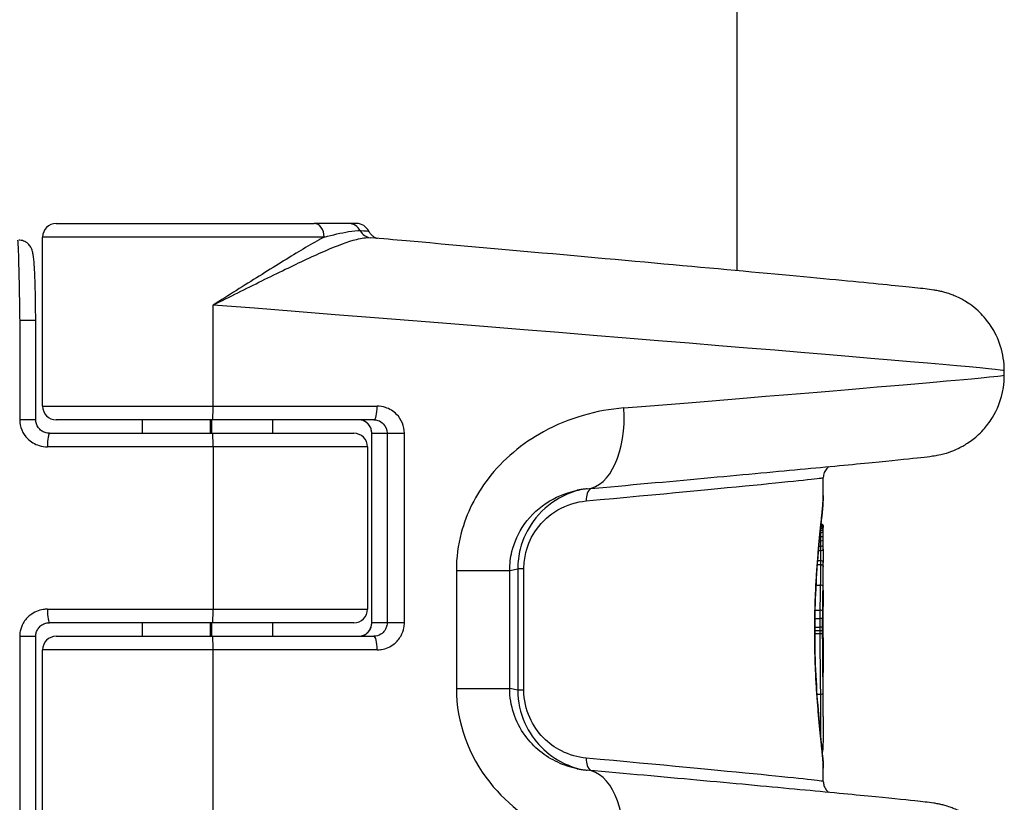
# Model space of a CAD drawing. Units: millimetres. Extents: x 1303 to 10298, y 6151 to 13415.
# Drawn here: x 4232 to 4268, y 9279 to 9308 of the extents above; entities that cross this region are included whole.
import ezdxf

# ---------------------------------------------------------------- set-up
doc = ezdxf.new("R2010")
doc.units = ezdxf.units.MM
doc.layers.add('SW_Toestellen', color=2, linetype='Continuous')

msp = doc.modelspace()

# ---------------------------------------------------------------- linework, layer by layer
at = {"layer": 'SW_Toestellen'}
for p, q in [((4258.343, 9672.169), (4258.343, 9298.683)), ((4233.199, 9300.426), (4242.732, 9300.426)), ((4244.013, 9300.426), (4242.732, 9300.426)), ((4244.298, 9300.426), (4244.013, 9300.426)), ((4243.098, 9299.926), (4232.699, 9299.926)), ((4232.699, 9293.676), (4232.699, 9299.926)), ((4238.999, 9293.676), (4238.999, 9297.415)), ((4231.85, 9296.853), (4232.441, 9296.853)), ((4231.85, 9296.853), (4231.85, 9293.176)), ((4232.441, 9293.176), (4232.441, 9296.853)), ((4268.231, 9294.822), (4268.231, 9294.988)), ((4232.699, 9293.676), (4238.999, 9293.676)), ((4238.999, 9293.676), (4245.06, 9293.676)), ((4232.441, 9293.176), (4231.85, 9293.176)), ((4238.974, 9293.176), (4233.199, 9293.176)), ((4236.389, 9292.676), (4236.389, 9293.176)), ((4238.903, 9292.676), (4238.903, 9293.176)), ((4238.944, 9292.676), (4238.944, 9293.176)), ((4244.936, 9293.176), (4238.974, 9293.176)), ((4241.199, 9292.676), (4241.199, 9293.176)), ((4232.951, 9292.676), (4238.974, 9292.676)), ((4238.974, 9292.676), (4244.199, 9292.676)), ((4244.859, 9292.676), (4244.859, 9292.676)), ((4244.859, 9285.676), (4244.859, 9292.676)), ((4244.859, 9292.676), (4245.425, 9292.676)), ((4244.859, 9285.676), (4244.859, 9292.676)), ((4245.425, 9292.676), (4246.064, 9292.676)), ((4245.425, 9292.676), (4245.425, 9285.676)), ((4246.064, 9285.676), (4246.064, 9292.676)), ((4238.999, 9292.176), (4232.877, 9292.176)), ((4244.699, 9292.176), (4238.999, 9292.176)), ((4238.999, 9292.176), (4238.999, 9286.176)), ((4244.699, 9292.176), (4244.699, 9286.176)), ((4261.543, 9290.372), (4261.543, 9291.04)), ((4261.424, 9289.016), (4261.443, 9289.016)), ((4261.432, 9289.086), (4261.443, 9289.086)), ((4261.438, 9289.155), (4261.443, 9289.155)), ((4261.394, 9288.703), (4261.443, 9288.703)), ((4261.409, 9288.857), (4261.443, 9288.857)), ((4261.361, 9288.341), (4261.442, 9288.341)), ((4261.376, 9288.506), (4261.443, 9288.506)), ((4261.331, 9287.974), (4261.443, 9287.974)), ((4247.984, 9287.611), (4247.984, 9283.241)), ((4247.984, 9287.611), (4249.956, 9287.611)), ((4249.956, 9287.611), (4250.252, 9287.672)), ((4249.956, 9283.241), (4249.956, 9287.611)), ((4250.48, 9287.672), (4250.252, 9287.672)), ((4250.252, 9287.672), (4250.252, 9283.181)), ((4250.48, 9283.181), (4250.48, 9287.672)), ((4261.319, 9287.823), (4261.443, 9287.823)), ((4261.543, 9286.879), (4261.543, 9287.751)), ((4261.271, 9287.066), (4261.432, 9287.066)), ((4232.877, 9286.176), (4238.999, 9286.176)), ((4238.999, 9286.176), (4244.699, 9286.176)), ((4261.235, 9286.14), (4261.417, 9286.14)), ((4261.543, 9285.12), (4261.543, 9286.279)), ((4261.229, 9285.831), (4261.414, 9285.831)), ((4238.974, 9285.676), (4232.951, 9285.676)), ((4236.389, 9285.176), (4236.389, 9285.676)), ((4238.903, 9285.176), (4238.903, 9285.676)), ((4238.944, 9285.176), (4238.944, 9285.676)), ((4244.199, 9285.676), (4238.974, 9285.676)), ((4241.199, 9285.176), (4241.199, 9285.676)), ((4244.859, 9285.676), (4244.859, 9285.676)), ((4245.425, 9285.676), (4244.859, 9285.676)), ((4246.064, 9285.676), (4245.425, 9285.676)), ((4261.225, 9285.395), (4261.413, 9285.395)), ((4261.226, 9285.518), (4261.413, 9285.518)), ((4231.85, 9285.176), (4232.441, 9285.176)), ((4231.85, 9285.176), (4231.85, 9278.176)), ((4232.441, 9278.176), (4232.441, 9285.176)), ((4233.199, 9285.176), (4238.974, 9285.176)), ((4238.974, 9285.176), (4244.936, 9285.176)), ((4261.225, 9285.337), (4261.224, 9285.337)), ((4261.225, 9285.273), (4261.414, 9285.273)), ((4238.999, 9284.676), (4232.699, 9284.676)), ((4232.699, 9278.676), (4232.699, 9284.676)), ((4245.06, 9284.676), (4238.999, 9284.676)), ((4238.999, 9278.676), (4238.999, 9284.676)), ((4261.543, 9282.21), (4261.543, 9283.834)), ((4247.984, 9283.241), (4249.956, 9283.241)), ((4250.252, 9283.181), (4249.956, 9283.241)), ((4250.48, 9283.181), (4250.252, 9283.181)), ((4261.306, 9283.031), (4261.436, 9283.031)), ((4261.543, 9279.812), (4261.543, 9280.303))]:
    msp.add_line(p, q, dxfattribs=at)
for centre, start, end in [((4233.199, 9299.926), 90, 180), ((4244.298, 9299.926), 25.722, 90), ((4233.199, 9293.676), 180, 270), ((4244.199, 9292.176), 0, 90), ((4244.199, 9286.176), 270, 0), ((4233.199, 9284.676), 90, 180)]:
    msp.add_arc(centre, 0.5, start, end, dxfattribs=at)
for centre, major_axis, ratio, start_param, end_param in [((4242.732, 9299.926), (0, 0.5), 0.733177, 4.712389, 6.283185), ((4244.013, 9299.926), (0, 0.5), 0.951991, 5.205605, 6.283185), ((4244.852, 9300.4), (-0.05, -0.498), 0.946035, 5.300377, 6.282393), ((4237.464, 9297.415), (30.766, -2.426), 0.003913, 0.000309, 1.521214), ((4237.464, 9292.396), (30.766, 2.426), 0.003913, 5.286245, 6.282877), ((4238.974, 9293.676), (0, -0.5), 0.04987, 0, 1.570796), ((4244.936, 9293.676), (0, -0.5), 0.246874, 0, 1.570796), ((4252.545, 9293.612), (0.27, -2.988), 0.541582, 0, 1.521983), ((4232.951, 9292.176), (0, 0.5), 0.149114, 0, 1.570796), ((4238.974, 9292.176), (0, 0.5), 0.04987, 4.712389, 6.283185), ((4237.343, 9288.882), (24.2, 2.158), 0.004418, 5.403844, 6.282791), ((4253.101, 9290.176), (-0.045, 0.498), 0.636402, 0.33871, 1.512952), ((4261.443, 9289.125), (0.1, 0.0001), 0.303076, 0, 1.572204), ((4261.443, 9289.077), (0.1, 0), 0.093807, 0, 1.573056), ((4261.443, 9289.02), (0.1, 0), 0.041894, 4.710032, 6.283185), ((4261.443, 9289.162), (0.1, 0.0002), 0.526787, 0, 1.553546), ((4261.443, 9289.19), (0.1, 0.0004), 0.746023, 0, 1.499908), ((4261.442, 9289.226), (0.1, 0.0028), 0.972236, 0, 1.411915), ((4261.542, 9289.094), (0, -0.13), 0.005162, 2.123484, 2.405701), ((4261.542, 9289.075), (0, -0.166), 0.003632, 1.878191, 2.1237), ((4261.542, 9289.056), (0, -0.229), 0.002357, 1.664672, 1.878289), ((4261.542, 9289.038), (0, -0.419), 0.001802, 1.528908, 1.664698), ((4261.541, 9289.047), (0, -0.639), 0.002826, 1.310445, 1.528887), ((4261.443, 9288.882), (0.1, -0.0001), 0.257587, 4.711262, 6.283185), ((4261.443, 9288.738), (0.1, -0.0002), 0.353646, 4.713657, 6.283185), ((4261.499, 9289.499), (0.012, -2.153), 0.019494, 1.11452, 1.209528), ((4261.529, 9289.271), (0.003, -1.508), 0.00934, 1.209626, 1.310374), ((4261.441, 9288.393), (0.1, -0.0007), 0.52342, 4.722934, 6.283185), ((4261.442, 9288.551), (0.1, -0.0004), 0.441054, 4.717909, 6.283185), ((4261.489, 9289.397), (0.018, -1.922), 0.026327, 1.020843, 1.114459), ((4261.442, 9287.895), (0.1, 0.001), 0.791763, 0, 1.559619), ((4223.168, 9287.815), (38.375, -0.103), 0.613454, 0.001645, 0.007826), ((4261.434, 9287.013), (0.1, -0.0017), 0.5297, 0.031411, 1.605192), ((4261.544, 9286.573), (0, 0.422), 0.004291, 1.377312, 1.904201), ((4232.951, 9286.176), (0, -0.5), 0.149114, 4.712389, 6.283185), ((4238.974, 9286.176), (0, -0.5), 0.04987, 0, 1.570796), ((4261.422, 9286.117), (0.1, -0.001), 0.227803, 0.043235, 1.617965), ((4261.543, 9286.591), (-0.001, 0.476), 0.000427, 1.904093, 2.050616), ((4261.419, 9285.818), (0.1, -0.0006), 0.130968, 0.044751, 1.619626), ((4261.418, 9285.516), (0.1, -0.0001), 0.023883, 0.045355, 1.620298), ((4261.418, 9285.396), (0.1, 0.0001), 0.011673, 4.662865, 6.23781), ((4238.974, 9284.676), (0, 0.5), 0.04987, 4.712389, 6.283185), ((4244.936, 9284.676), (0, 0.5), 0.246874, 4.712389, 6.283185), ((4261.549, 9284.728), (0, 0.712), 0.01169, 1.629173, 1.856966), ((4261.546, 9284.739), (-0.001, 0.751), 0.006706, 1.85693, 2.062883), ((4261.438, 9283.074), (0.1, 0.001), 0.43243, 4.686735, 6.260904), ((4261.429, 9281.166), (0.1, -0.0031), 0.676358, 5.268814, 6.283185), ((4261.424, 9281.037), (0.0998, -0.006), 0.835143, 5.534602, 6.283185), ((4253.101, 9280.676), (-0.045, -0.498), 0.636402, 4.770233, 5.944475), ((4237.343, 9281.97), (24.2, -2.158), 0.004418, 0.000394, 0.879341), ((4261.416, 9280.962), (0.0983, -0.0184), 0.96901, 5.888357, 6.283185), ((4261.413, 9280.95), (0.0904, -0.0428), 0.993287, 6.226509, 6.283185), ((4252.545, 9277.241), (0.27, 2.988), 0.541582, 4.761202, 6.283185)]:
    msp.add_ellipse(centre, major_axis=major_axis, ratio=ratio, start_param=start_param, end_param=end_param, dxfattribs=at)
for points, knots in [([(4243.098, 9299.926), (4243.037, 9299.893), (4242.974, 9299.858), (4242.483, 9299.583), (4242.011, 9299.297), (4240.983, 9298.662), (4240.428, 9298.313), (4239.574, 9297.776), (4239.286, 9297.595), (4238.999, 9297.415)], [-0.5591114, -0.5591114, -0.5591114, -0.5591114, -0.5281997, -0.5281997, -0.3226417, -0.3226417, -0.1066358, -0.1066358, 0.0014733, 0.0014733, 0.0014733, 0.0014733]), ([(4238.999, 9297.415), (4239.303, 9297.566), (4239.608, 9297.718), (4240.513, 9298.168), (4241.102, 9298.461), (4242.2, 9298.993), (4242.707, 9299.232), (4243.596, 9299.614), (4243.978, 9299.76), (4244.493, 9299.891), (4244.664, 9299.914), (4244.802, 9299.902)], [-0.0014733, -0.0014733, -0.0014733, -0.0014733, 0.1066358, 0.1066358, 0.3226417, 0.3226417, 0.5281997, 0.5281997, 0.7174842, 0.7174842, 0.8338969, 0.8338969, 0.8338969, 0.8338969]), ([(4243.098, 9299.926), (4243.422, 9300.009), (4243.735, 9300.081), (4244.171, 9300.154), (4244.322, 9300.169), (4244.433, 9300.163)], [-0.2321672, -0.2321672, -0.2321672, -0.2321672, -0.092324, -0.092324, 0, 0, 0, 0]), ([(4244.433, 9300.163), (4244.638, 9300.152), (4244.746, 9300.145), (4244.749, 9300.143), (4244.749, 9300.143), (4244.749, 9300.143)], [-0.4902859, -0.4902859, -0.4902859, -0.4902859, -0.3079952, -0.3079952, -0.3060118, -0.3060118, -0.3060118, -0.3060118]), ([(4244.749, 9300.143), (4244.772, 9300.095), (4244.798, 9300.06), (4244.855, 9299.994), (4244.883, 9299.972), (4244.942, 9299.929), (4244.966, 9299.918), (4245.006, 9299.899), (4245.02, 9299.893), (4245.044, 9299.885), (4245.052, 9299.882), (4245.062, 9299.88), (4245.063, 9299.879), (4245.065, 9299.879)], [0.05208507, 0.05208507, 0.05208507, 0.05208507, 0.05395758, 0.05395758, 0.05674564, 0.05674564, 0.06114507, 0.06114507, 0.0661785, 0.0661785, 0.07167337, 0.07167337, 0.07313162, 0.07313162, 0.07313162, 0.07313162]), ([(4268.231, 9294.988), (4268.231, 9295.309), (4268.177, 9295.617), (4267.999, 9296.187), (4267.87, 9296.433), (4267.569, 9296.895), (4267.401, 9297.068), (4267.031, 9297.408), (4266.865, 9297.509), (4266.526, 9297.706), (4266.402, 9297.753), (4266.203, 9297.829), (4266.135, 9297.851), (4266.013, 9297.887), (4265.967, 9297.899), (4265.867, 9297.923), (4265.826, 9297.931), (4265.713, 9297.954), (4265.669, 9297.96), (4265.393, 9298.003), (4265.227, 9298.019), (4264.387, 9298.109), (4263.556, 9298.192), (4261.321, 9298.406), (4259.92, 9298.538), (4256.644, 9298.84), (4254.769, 9299.01), (4250.673, 9299.38), (4248.452, 9299.578), (4245.693, 9299.823), (4245.249, 9299.863), (4244.802, 9299.902)], [0.049891, 0.049891, 0.049891, 0.049891, 0.051288, 0.051288, 0.052907, 0.052907, 0.055138, 0.055138, 0.058747, 0.058747, 0.064541, 0.064541, 0.070692, 0.070692, 0.077908, 0.077908, 0.089259, 0.089259, 0.115425, 0.115425, 0.262588, 0.262588, 0.525234, 0.525234, 0.787881, 0.787881, 1.050527, 1.050527, 1.313174, 1.313174, 1.363123, 1.363123, 1.363123, 1.363123]), ([(4231.772, 9299.81), (4231.774, 9299.809), (4231.776, 9299.797), (4231.785, 9299.692), (4231.794, 9299.484), (4231.811, 9298.925), (4231.819, 9298.619), (4231.832, 9298.007), (4231.837, 9297.718), (4231.845, 9297.233), (4231.848, 9297.043), (4231.85, 9296.853)], [-0.3914746, -0.3914746, -0.3914746, -0.3914746, -0.3512725, -0.3512725, -0.2226375, -0.2226375, -0.1236875, -0.1236875, -0.0475721, -0.0475721, 0, 0, 0, 0]), ([(4232.441, 9296.853), (4232.441, 9297.116), (4232.439, 9297.38), (4232.431, 9297.881), (4232.425, 9298.119), (4232.409, 9298.544), (4232.399, 9298.732), (4232.377, 9299.047), (4232.365, 9299.17), (4232.339, 9299.328), (4232.332, 9299.373), (4232.302, 9299.465), (4232.292, 9299.493), (4232.255, 9299.563), (4232.233, 9299.603), (4232.15, 9299.689), (4232.104, 9299.729), (4231.985, 9299.786), (4231.923, 9299.805), (4231.843, 9299.811), (4231.83, 9299.812), (4231.816, 9299.812)], [0, 0, 0, 0, 0.0782949, 0.0782949, 0.1565899, 0.1565899, 0.2348848, 0.2348848, 0.3131797, 0.3131797, 0.3523272, 0.3523272, 0.3663585, 0.3663585, 0.3778459, 0.3778459, 0.3851598, 0.3851598, 0.3903945, 0.3903945, 0.3914746, 0.3914746, 0.3914746, 0.3914746]), ([(4252.815, 9290.624), (4254.365, 9290.764), (4255.815, 9290.895), (4258.458, 9291.138), (4259.651, 9291.248), (4261.734, 9291.443), (4262.623, 9291.528), (4264.067, 9291.669), (4264.619, 9291.725), (4265.199, 9291.788), (4265.348, 9291.805), (4265.55, 9291.832), (4265.606, 9291.839), (4265.766, 9291.867), (4265.819, 9291.873), (4266.044, 9291.932), (4266.119, 9291.952), (4266.345, 9292.034), (4266.461, 9292.075), (4266.759, 9292.238), (4266.878, 9292.307), (4267.151, 9292.512), (4267.291, 9292.627), (4267.56, 9292.925), (4267.676, 9293.07), (4267.958, 9293.532), (4268.125, 9293.907), (4268.218, 9294.513), (4268.231, 9294.666), (4268.231, 9294.822)], [-1.0465226, -1.0465226, -1.0465226, -1.0465226, -0.8471963, -0.8471963, -0.6478699, -0.6478699, -0.4485436, -0.4485436, -0.2492172, -0.2492172, -0.149554, -0.149554, -0.0997224, -0.0997224, -0.0748066, -0.0748066, -0.065652, -0.065652, -0.0594527, -0.0594527, -0.0564573, -0.0564573, -0.0541801, -0.0541801, -0.052702, -0.052702, -0.0505693, -0.0505693, -0.0498908, -0.0498908, -0.0498908, -0.0498908]), ([(4246.064, 9292.676), (4246.064, 9292.935), (4245.958, 9293.192), (4245.663, 9293.493), (4245.518, 9293.581), (4245.264, 9293.66), (4245.162, 9293.676), (4245.06, 9293.676)], [-0.1589156, -0.1589156, -0.1589156, -0.1589156, -0.0811428, -0.0811428, -0.0312088, -0.0312088, 0, 0, 0, 0]), ([(4254.174, 9293.612), (4253.173, 9293.53), (4252.14, 9293.247), (4250.42, 9292.303), (4249.707, 9291.713), (4248.7, 9290.398), (4248.357, 9289.715), (4248.045, 9288.542), (4247.984, 9288.077), (4247.984, 9287.611)], [0, 0, 0, 0, 0.3239132, 0.3239132, 0.5927336, 0.5927336, 0.8161779, 0.8161779, 0.9558306, 0.9558306, 0.9558306, 0.9558306]), ([(4231.85, 9293.176), (4231.85, 9292.917), (4231.959, 9292.66), (4232.261, 9292.36), (4232.408, 9292.272), (4232.668, 9292.192), (4232.772, 9292.176), (4232.877, 9292.176)], [-0.1589156, -0.1589156, -0.1589156, -0.1589156, -0.0811428, -0.0811428, -0.0312088, -0.0312088, 0, 0, 0, 0]), ([(4232.951, 9292.676), (4232.898, 9292.676), (4232.845, 9292.684), (4232.743, 9292.717), (4232.695, 9292.741), (4232.609, 9292.802), (4232.57, 9292.84), (4232.508, 9292.924), (4232.483, 9292.972), (4232.451, 9293.069), (4232.442, 9293.119), (4232.441, 9293.171), (4232.441, 9293.174), (4232.441, 9293.176)], [0, 0, 0, 0, 0.0317831, 0.0317831, 0.0635662, 0.0635662, 0.0953493, 0.0953493, 0.1271324, 0.1271324, 0.1574669, 0.1574669, 0.1589156, 0.1589156, 0.1589156, 0.1589156]), ([(4244.859, 9292.676), (4244.859, 9292.707), (4244.856, 9292.738), (4244.842, 9292.818), (4244.826, 9292.865), (4244.775, 9292.965), (4244.736, 9293.015), (4244.63, 9293.109), (4244.558, 9293.146), (4244.447, 9293.172), (4244.411, 9293.176), (4244.375, 9293.176)], [0, 0, 0, 0, 0.0186694, 0.0186694, 0.0485404, 0.0485404, 0.0873728, 0.0873728, 0.1378548, 0.1378548, 0.1607942, 0.1607942, 0.1607942, 0.1607942]), ([(4244.859, 9292.676), (4244.859, 9292.72), (4244.853, 9292.763), (4244.831, 9292.849), (4244.814, 9292.89), (4244.768, 9292.971), (4244.739, 9293.01), (4244.668, 9293.078), (4244.626, 9293.107), (4244.537, 9293.15), (4244.489, 9293.165), (4244.419, 9293.175), (4244.397, 9293.176), (4244.375, 9293.176)], [0, 0, 0, 0, 0.0256915, 0.0256915, 0.052416, 0.052416, 0.0821341, 0.0821341, 0.1142929, 0.1142929, 0.1464518, 0.1464518, 0.1607942, 0.1607942, 0.1607942, 0.1607942]), ([(4244.936, 9293.176), (4244.986, 9293.176), (4245.036, 9293.168), (4245.159, 9293.128), (4245.23, 9293.084), (4245.373, 9292.934), (4245.425, 9292.806), (4245.425, 9292.676)], [0, 0, 0, 0, 0.0312088, 0.0312088, 0.0811428, 0.0811428, 0.1589156, 0.1589156, 0.1589156, 0.1589156]), ([(4261.75, 9291.446), (4261.739, 9291.438), (4261.727, 9291.428), (4261.686, 9291.392), (4261.653, 9291.36), (4261.592, 9291.261), (4261.564, 9291.203), (4261.546, 9291.102), (4261.543, 9291.071), (4261.543, 9291.04)], [-0.056785036, -0.056785036, -0.056785036, -0.056785036, -0.055419322, -0.055419322, -0.052763164, -0.052763164, -0.050701919, -0.050701919, -0.04989084, -0.04989084, -0.04989084, -0.04989084]), ([(4249.956, 9287.611), (4249.956, 9287.844), (4249.984, 9288.077), (4250.127, 9288.664), (4250.285, 9289.006), (4250.747, 9289.665), (4251.074, 9289.961), (4251.756, 9290.37), (4252.102, 9290.499), (4252.45, 9290.57)], [-0.9558306, -0.9558306, -0.9558306, -0.9558306, -0.8161779, -0.8161779, -0.5927336, -0.5927336, -0.3239132, -0.3239132, -0.0826364, -0.0826364, -0.0826364, -0.0826364]), ([(4252.581, 9290.594), (4252.309, 9290.527), (4252.039, 9290.422), (4251.423, 9290.07), (4251.088, 9289.783), (4250.607, 9289.121), (4250.439, 9288.774), (4250.283, 9288.163), (4250.252, 9287.917), (4250.252, 9287.672)], [0.0517574, 0.0517574, 0.0517574, 0.0517574, 0.1406716, 0.1406716, 0.2632862, 0.2632862, 0.3615659, 0.3615659, 0.4229907, 0.4229907, 0.4229907, 0.4229907]), ([(4252.815, 9290.624), (4252.79, 9290.622), (4252.766, 9290.619), (4252.718, 9290.614), (4252.693, 9290.611), (4252.645, 9290.604), (4252.62, 9290.601), (4252.572, 9290.593), (4252.547, 9290.589), (4252.499, 9290.58), (4252.475, 9290.575), (4252.45, 9290.57)], [0, 0, 0, 0, 0.01652728, 0.01652728, 0.03305456, 0.03305456, 0.04958184, 0.04958184, 0.06610912, 0.06610912, 0.0826364, 0.0826364, 0.0826364, 0.0826364]), ([(4250.48, 9287.672), (4250.48, 9287.876), (4250.506, 9288.081), (4250.633, 9288.59), (4250.771, 9288.88), (4251.166, 9289.432), (4251.441, 9289.671), (4252.07, 9290.037), (4252.429, 9290.143), (4252.782, 9290.176)], [-0.4229907, -0.4229907, -0.4229907, -0.4229907, -0.3615659, -0.3615659, -0.2632862, -0.2632862, -0.1406716, -0.1406716, 0, 0, 0, 0]), ([(4261.543, 9290.371), (4261.542, 9290.199), (4261.512, 9289.884), (4261.424, 9289.022), (4261.367, 9288.477), (4261.286, 9287.39), (4261.256, 9286.876), (4261.229, 9286.013), (4261.224, 9285.675), (4261.224, 9285.337)], [-0.6871889, -0.6871889, -0.6871889, -0.6871889, -0.4745891, -0.4745891, -0.2636606, -0.2636606, -0.1014079, -0.1014079, 0, 0, 0, 0]), ([(4261.225, 9285.337), (4261.225, 9285.451), (4261.226, 9285.565), (4261.228, 9285.793), (4261.23, 9285.907), (4261.235, 9286.133), (4261.238, 9286.246), (4261.245, 9286.47), (4261.249, 9286.581), (4261.258, 9286.802), (4261.263, 9286.911), (4261.274, 9287.127), (4261.28, 9287.234), (4261.293, 9287.445), (4261.3, 9287.549), (4261.314, 9287.753), (4261.322, 9287.854), (4261.337, 9288.051), (4261.345, 9288.148), (4261.361, 9288.337), (4261.369, 9288.43), (4261.385, 9288.61), (4261.394, 9288.698), (4261.41, 9288.869), (4261.418, 9288.952), (4261.434, 9289.112), (4261.442, 9289.19), (4261.457, 9289.339), (4261.465, 9289.411), (4261.479, 9289.549), (4261.485, 9289.615), (4261.498, 9289.74), (4261.504, 9289.8), (4261.514, 9289.912), (4261.519, 9289.966), (4261.529, 9290.09), (4261.534, 9290.157), (4261.541, 9290.276), (4261.543, 9290.327), (4261.543, 9290.372)], [0, 0, 0, 0, 0.0343594, 0.0343594, 0.0687189, 0.0687189, 0.1030783, 0.1030783, 0.1374378, 0.1374378, 0.1717972, 0.1717972, 0.2061567, 0.2061567, 0.2405161, 0.2405161, 0.2748756, 0.2748756, 0.309235, 0.309235, 0.3435944, 0.3435944, 0.3779539, 0.3779539, 0.4123133, 0.4123133, 0.4466728, 0.4466728, 0.4810322, 0.4810322, 0.5153917, 0.5153917, 0.5497511, 0.5497511, 0.5841106, 0.5841106, 0.6356497, 0.6356497, 0.6871889, 0.6871889, 0.6871889, 0.6871889]), ([(4261.443, 9289.198), (4261.443, 9289.194), (4261.443, 9289.19), (4261.443, 9289.176), (4261.443, 9289.165), (4261.443, 9289.155)], [0.001199558, 0.001199558, 0.001199558, 0.001199558, 0.002036694, 0.002036694, 0.004073387, 0.004073387, 0.004073387, 0.004073387]), ([(4261.443, 9289.155), (4261.443, 9289.144), (4261.443, 9289.133), (4261.443, 9289.11), (4261.443, 9289.098), (4261.443, 9289.086)], [0, 0, 0, 0, 0.002444418, 0.002444418, 0.004888835, 0.004888835, 0.004888835, 0.004888835]), ([(4261.443, 9289.086), (4261.443, 9289.075), (4261.443, 9289.063), (4261.443, 9289.039), (4261.443, 9289.028), (4261.443, 9289.016)], [0, 0, 0, 0, 0.002843738, 0.002843738, 0.005687475, 0.005687475, 0.005687475, 0.005687475]), ([(4261.443, 9289.016), (4261.443, 9288.989), (4261.443, 9288.962), (4261.443, 9288.909), (4261.443, 9288.883), (4261.443, 9288.857)], [0, 0, 0, 0, 0.00698089, 0.00698089, 0.0139604, 0.0139604, 0.0139604, 0.0139604]), ([(4261.456, 9289.333), (4261.462, 9289.332), (4261.467, 9289.331), (4261.483, 9289.326), (4261.491, 9289.321), (4261.507, 9289.311), (4261.513, 9289.305), (4261.524, 9289.292), (4261.528, 9289.286), (4261.535, 9289.272), (4261.536, 9289.267), (4261.539, 9289.258), (4261.54, 9289.255), (4261.541, 9289.25), (4261.541, 9289.248), (4261.541, 9289.245), (4261.541, 9289.244), (4261.542, 9289.24), (4261.542, 9289.239), (4261.542, 9289.236), (4261.542, 9289.235), (4261.542, 9289.232), (4261.542, 9289.231), (4261.542, 9289.229), (4261.542, 9289.229), (4261.542, 9289.229)], [0.002951654, 0.002951654, 0.002951654, 0.002951654, 0.002998435, 0.002998435, 0.003093875, 0.003093875, 0.003218756, 0.003218756, 0.003413257, 0.003413257, 0.003764465, 0.003764465, 0.004256016, 0.004256016, 0.004756859, 0.004756859, 0.005444571, 0.005444571, 0.006787376, 0.006787376, 0.008130181, 0.008130181, 0.009472986, 0.009472986, 0.009625287, 0.009625287, 0.009625287, 0.009625287]), ([(4261.542, 9289.229), (4261.542, 9289.227), (4261.542, 9289.225), (4261.542, 9289.221), (4261.542, 9289.219), (4261.543, 9289.215), (4261.543, 9289.212), (4261.543, 9289.206), (4261.543, 9289.203), (4261.543, 9289.197), (4261.543, 9289.194), (4261.543, 9289.19)], [0, 0, 0, 0, 0.001590888, 0.001590888, 0.003181775, 0.003181775, 0.004772663, 0.004772663, 0.00636355, 0.00636355, 0.007954438, 0.007954438, 0.007954438, 0.007954438]), ([(4261.443, 9288.857), (4261.443, 9288.831), (4261.443, 9288.805), (4261.443, 9288.753), (4261.443, 9288.728), (4261.443, 9288.703)], [0, 0, 0, 0, 0.00759247, 0.00759247, 0.01518383, 0.01518383, 0.01518383, 0.01518383]), ([(4261.443, 9288.703), (4261.443, 9288.669), (4261.443, 9288.636), (4261.443, 9288.571), (4261.443, 9288.538), (4261.443, 9288.506)], [0, 0, 0, 0, 0.01021884, 0.01021884, 0.02043599, 0.02043599, 0.02043599, 0.02043599]), ([(4261.443, 9288.506), (4261.442, 9288.478), (4261.442, 9288.45), (4261.442, 9288.395), (4261.442, 9288.368), (4261.442, 9288.341)], [0, 0, 0, 0, 0.00898539, 0.00898539, 0.01796907, 0.01796907, 0.01796907, 0.01796907]), ([(4261.442, 9288.341), (4261.442, 9288.325), (4261.442, 9288.309), (4261.442, 9288.265), (4261.442, 9288.236), (4261.442, 9288.17), (4261.442, 9288.132), (4261.442, 9288.049), (4261.442, 9288.006), (4261.443, 9287.974)], [0, 0, 0, 0, 0.00736783, 0.00736783, 0.01915635, 0.01915635, 0.03448143, 0.03448143, 0.05543701, 0.05543701, 0.05543701, 0.05543701]), ([(4261.541, 9288.393), (4261.541, 9288.361), (4261.541, 9288.327), (4261.541, 9288.256), (4261.541, 9288.219), (4261.541, 9288.145), (4261.541, 9288.108), (4261.541, 9288.039), (4261.541, 9288.006), (4261.542, 9287.946), (4261.542, 9287.919), (4261.542, 9287.896)], [0, 0, 0, 0, 0.0110874, 0.0110874, 0.0221748, 0.0221748, 0.03326221, 0.03326221, 0.04434961, 0.04434961, 0.05543701, 0.05543701, 0.05543701, 0.05543701]), ([(4261.443, 9287.974), (4261.443, 9287.949), (4261.443, 9287.924), (4261.443, 9287.874), (4261.443, 9287.848), (4261.443, 9287.823)], [0, 0, 0, 0, 0.01238055, 0.01238055, 0.0247611, 0.0247611, 0.0247611, 0.0247611]), ([(4261.443, 9287.823), (4261.442, 9287.715), (4261.441, 9287.597), (4261.437, 9287.343), (4261.434, 9287.208), (4261.432, 9287.066)], [0, 0, 0, 0, 0.04878925, 0.04878925, 0.09757849, 0.09757849, 0.09757849, 0.09757849]), ([(4261.443, 9287.823), (4261.456, 9287.823), (4261.469, 9287.821), (4261.493, 9287.814), (4261.504, 9287.808), (4261.522, 9287.794), (4261.53, 9287.785), (4261.54, 9287.766), (4261.543, 9287.756), (4261.543, 9287.746), (4261.543, 9287.746), (4261.543, 9287.745)], [-0.01570261, -0.01570261, -0.01570261, -0.01570261, -0.01179701, -0.01179701, -0.00789093, -0.00789093, -0.00398389, -0.00398389, 0, 0, 0.000073, 0.000073, 0.000073, 0.000073]), ([(4261.534, 9287.013), (4261.537, 9287.15), (4261.539, 9287.282), (4261.542, 9287.527), (4261.543, 9287.641), (4261.543, 9287.745)], [-0.09757849, -0.09757849, -0.09757849, -0.09757849, -0.04878925, -0.04878925, -0.00021469, -0.00021469, -0.00021469, -0.00021469]), ([(4261.432, 9287.066), (4261.429, 9286.923), (4261.426, 9286.774), (4261.421, 9286.464), (4261.419, 9286.303), (4261.417, 9286.14)], [0, 0, 0, 0, 0.04870495, 0.04870495, 0.09743561, 0.09743561, 0.09743561, 0.09743561]), ([(4261.521, 9286.117), (4261.523, 9286.275), (4261.525, 9286.43), (4261.53, 9286.73), (4261.532, 9286.875), (4261.534, 9287.013)], [-0.09743561, -0.09743561, -0.09743561, -0.09743561, -0.04870495, -0.04870495, 0, 0, 0, 0]), ([(4261.543, 9286.849), (4261.543, 9286.82), (4261.543, 9286.789), (4261.543, 9286.724), (4261.543, 9286.69), (4261.543, 9286.655)], [-0.02133113, -0.02133113, -0.02133113, -0.02133113, -0.01066691, -0.01066691, 0, 0, 0, 0]), ([(4261.543, 9286.655), (4261.543, 9286.669), (4261.543, 9286.682), (4261.543, 9286.71), (4261.543, 9286.723), (4261.543, 9286.75), (4261.543, 9286.763), (4261.543, 9286.789), (4261.543, 9286.801), (4261.543, 9286.826), (4261.543, 9286.838), (4261.543, 9286.849)], [0.00000867, 0.00000867, 0.00000867, 0.00000867, 0.00426623, 0.00426623, 0.00853245, 0.00853245, 0.01279868, 0.01279868, 0.0170649, 0.0170649, 0.02133113, 0.02133113, 0.02133113, 0.02133113]), ([(4261.543, 9286.655), (4261.543, 9286.618), (4261.543, 9286.581), (4261.543, 9286.507), (4261.543, 9286.47), (4261.543, 9286.435)], [-0.02224922, -0.02224922, -0.02224922, -0.02224922, -0.01112437, -0.01112437, 0, 0, 0, 0]), ([(4232.877, 9286.176), (4232.823, 9286.176), (4232.77, 9286.172), (4232.545, 9286.138), (4232.378, 9286.067), (4232.133, 9285.878), (4232.043, 9285.775), (4231.926, 9285.568), (4231.89, 9285.47), (4231.857, 9285.305), (4231.85, 9285.241), (4231.85, 9285.176)], [-0.1589151, -0.1589151, -0.1589151, -0.1589151, -0.1430536, -0.1430536, -0.0906678, -0.0906678, -0.050371, -0.050371, -0.0193735, -0.0193735, 0, 0, 0, 0]), ([(4261.417, 9286.14), (4261.417, 9286.089), (4261.416, 9286.038), (4261.415, 9285.935), (4261.415, 9285.883), (4261.414, 9285.831)], [0, 0, 0, 0, 0.01520582, 0.01520582, 0.03041284, 0.03041284, 0.03041284, 0.03041284]), ([(4261.519, 9285.818), (4261.519, 9285.868), (4261.52, 9285.918), (4261.521, 9286.018), (4261.521, 9286.068), (4261.521, 9286.117)], [-0.03041284, -0.03041284, -0.03041284, -0.03041284, -0.01520582, -0.01520582, 0, 0, 0, 0]), ([(4261.543, 9286.435), (4261.543, 9286.424), (4261.543, 9286.413), (4261.543, 9286.392), (4261.543, 9286.382), (4261.543, 9286.371)], [-0.006972716, -0.006972716, -0.006972716, -0.006972716, -0.003486358, -0.003486358, 0, 0, 0, 0]), ([(4261.543, 9286.371), (4261.543, 9286.361), (4261.543, 9286.351), (4261.543, 9286.332), (4261.543, 9286.322), (4261.543, 9286.313)], [-0.006877293, -0.006877293, -0.006877293, -0.006877293, -0.003438646, -0.003438646, 0, 0, 0, 0]), ([(4261.543, 9286.313), (4261.543, 9286.309), (4261.543, 9286.305), (4261.543, 9286.298), (4261.543, 9286.294), (4261.543, 9286.29)], [-0.002779243, -0.002779243, -0.002779243, -0.002779243, -0.001389621, -0.001389621, 0, 0, 0, 0]), ([(4261.414, 9285.831), (4261.414, 9285.779), (4261.414, 9285.727), (4261.413, 9285.623), (4261.413, 9285.57), (4261.413, 9285.518)], [0, 0, 0, 0, 0.01516031, 0.01516031, 0.0303212, 0.0303212, 0.0303212, 0.0303212]), ([(4261.518, 9285.516), (4261.518, 9285.566), (4261.518, 9285.617), (4261.519, 9285.718), (4261.519, 9285.768), (4261.519, 9285.818)], [-0.0303212, -0.0303212, -0.0303212, -0.0303212, -0.01516031, -0.01516031, 0, 0, 0, 0]), ([(4232.441, 9285.176), (4232.441, 9285.225), (4232.449, 9285.274), (4232.478, 9285.368), (4232.5, 9285.414), (4232.558, 9285.499), (4232.595, 9285.537), (4232.679, 9285.602), (4232.726, 9285.628), (4232.826, 9285.664), (4232.879, 9285.674), (4232.939, 9285.676), (4232.945, 9285.676), (4232.951, 9285.676)], [0, 0, 0, 0, 0.0296463, 0.0296463, 0.0598955, 0.0598955, 0.0916415, 0.0916415, 0.1234245, 0.1234245, 0.1552075, 0.1552075, 0.1589151, 0.1589151, 0.1589151, 0.1589151]), ([(4244.375, 9285.176), (4244.431, 9285.176), (4244.485, 9285.186), (4244.62, 9285.235), (4244.695, 9285.29), (4244.82, 9285.449), (4244.859, 9285.562), (4244.859, 9285.676)], [0, 0, 0, 0, 0.0354679, 0.0354679, 0.0922166, 0.0922166, 0.1607954, 0.1607954, 0.1607954, 0.1607954]), ([(4244.375, 9285.176), (4244.425, 9285.176), (4244.473, 9285.184), (4244.567, 9285.214), (4244.612, 9285.237), (4244.693, 9285.296), (4244.73, 9285.332), (4244.791, 9285.416), (4244.815, 9285.463), (4244.847, 9285.556), (4244.855, 9285.602), (4244.858, 9285.658), (4244.859, 9285.667), (4244.859, 9285.676)], [0, 0, 0, 0, 0.0321591, 0.0321591, 0.0643181, 0.0643181, 0.0964772, 0.0964772, 0.1279595, 0.1279595, 0.1553175, 0.1553175, 0.1607954, 0.1607954, 0.1607954, 0.1607954]), ([(4245.425, 9285.676), (4245.425, 9285.644), (4245.422, 9285.612), (4245.406, 9285.529), (4245.388, 9285.48), (4245.333, 9285.377), (4245.29, 9285.325), (4245.174, 9285.231), (4245.095, 9285.195), (4244.987, 9285.178), (4244.962, 9285.176), (4244.936, 9285.176)], [0, 0, 0, 0, 0.0193735, 0.0193735, 0.050371, 0.050371, 0.0906678, 0.0906678, 0.1430536, 0.1430536, 0.1589151, 0.1589151, 0.1589151, 0.1589151]), ([(4245.06, 9284.676), (4245.112, 9284.676), (4245.164, 9284.68), (4245.385, 9284.715), (4245.548, 9284.785), (4245.787, 9284.974), (4245.875, 9285.077), (4245.989, 9285.284), (4246.025, 9285.382), (4246.057, 9285.547), (4246.064, 9285.612), (4246.064, 9285.676)], [-0.1589151, -0.1589151, -0.1589151, -0.1589151, -0.1430536, -0.1430536, -0.0906678, -0.0906678, -0.050371, -0.050371, -0.0193735, -0.0193735, 0, 0, 0, 0]), ([(4261.413, 9285.518), (4261.413, 9285.498), (4261.413, 9285.477), (4261.413, 9285.436), (4261.413, 9285.416), (4261.413, 9285.395)], [0, 0, 0, 0, 0.00596914, 0.00596914, 0.01193829, 0.01193829, 0.01193829, 0.01193829]), ([(4261.413, 9285.395), (4261.413, 9285.375), (4261.413, 9285.354), (4261.413, 9285.313), (4261.413, 9285.293), (4261.414, 9285.273)], [0, 0, 0, 0, 0.00560125, 0.00560125, 0.0112023, 0.0112023, 0.0112023, 0.0112023]), ([(4261.518, 9285.396), (4261.518, 9285.416), (4261.518, 9285.436), (4261.518, 9285.476), (4261.518, 9285.496), (4261.518, 9285.516)], [-0.01193829, -0.01193829, -0.01193829, -0.01193829, -0.00596914, -0.00596914, 0, 0, 0, 0]), ([(4261.518, 9285.283), (4261.518, 9285.283), (4261.518, 9285.284), (4261.518, 9285.285), (4261.518, 9285.303), (4261.518, 9285.322), (4261.518, 9285.359), (4261.518, 9285.378), (4261.518, 9285.396)], [-0.0113723, -0.0113723, -0.0113723, -0.0113723, -0.0112023, -0.0112023, -0.0112023, -0.00560125, -0.00560125, 0, 0, 0, 0]), ([(4261.224, 9285.337), (4261.224, 9284.254), (4261.286, 9283.174), (4261.433, 9281.503), (4261.509, 9280.877), (4261.54, 9280.43), (4261.543, 9280.359), (4261.542, 9280.303)], [-1.6265444, -1.6265444, -1.6265444, -1.6265444, -1.3017245, -1.3017245, -1.0086913, -1.0086913, -0.9393443, -0.9393443, -0.9393443, -0.9393443]), ([(4261.543, 9280.303), (4261.543, 9280.332), (4261.542, 9280.365), (4261.539, 9280.437), (4261.537, 9280.477), (4261.531, 9280.563), (4261.527, 9280.609), (4261.519, 9280.709), (4261.514, 9280.762), (4261.504, 9280.874), (4261.498, 9280.934), (4261.485, 9281.059), (4261.479, 9281.125), (4261.465, 9281.263), (4261.457, 9281.335), (4261.442, 9281.484), (4261.434, 9281.562), (4261.418, 9281.722), (4261.41, 9281.805), (4261.394, 9281.976), (4261.385, 9282.064), (4261.369, 9282.245), (4261.361, 9282.337), (4261.345, 9282.527), (4261.337, 9282.623), (4261.322, 9282.821), (4261.314, 9282.921), (4261.3, 9283.126), (4261.293, 9283.23), (4261.28, 9283.44), (4261.274, 9283.547), (4261.263, 9283.763), (4261.258, 9283.873), (4261.249, 9284.093), (4261.245, 9284.204), (4261.236, 9284.484), (4261.232, 9284.654), (4261.226, 9284.995), (4261.225, 9285.166), (4261.225, 9285.337)], [0.9393443, 0.9393443, 0.9393443, 0.9393443, 0.9737044, 0.9737044, 1.0080644, 1.0080644, 1.0424244, 1.0424244, 1.0767844, 1.0767844, 1.1111444, 1.1111444, 1.1455044, 1.1455044, 1.1798644, 1.1798644, 1.2142244, 1.2142244, 1.2485844, 1.2485844, 1.2829444, 1.2829444, 1.3173044, 1.3173044, 1.3516644, 1.3516644, 1.3860244, 1.3860244, 1.4203844, 1.4203844, 1.4547444, 1.4547444, 1.4891044, 1.4891044, 1.5234644, 1.5234644, 1.5750044, 1.5750044, 1.6265444, 1.6265444, 1.6265444, 1.6265444]), ([(4261.414, 9285.273), (4261.427, 9285.273), (4261.44, 9285.273), (4261.464, 9285.274), (4261.475, 9285.275), (4261.495, 9285.277), (4261.503, 9285.278), (4261.514, 9285.28), (4261.518, 9285.281), (4261.518, 9285.283), (4261.518, 9285.283), (4261.518, 9285.283)], [-0.01572716, -0.01572716, -0.01572716, -0.01572716, -0.01182123, -0.01182123, -0.00791501, -0.00791501, -0.00400817, -0.00400817, 0, 0, 0.00007311, 0.00007311, 0.00007311, 0.00007311]), ([(4261.414, 9285.273), (4261.415, 9284.885), (4261.419, 9284.5), (4261.427, 9283.748), (4261.432, 9283.382), (4261.436, 9283.031)], [0, 0, 0, 0, 0.1149984, 0.1149984, 0.2299968, 0.2299968, 0.2299968, 0.2299968]), ([(4261.538, 9283.074), (4261.535, 9283.42), (4261.53, 9283.781), (4261.523, 9284.52), (4261.52, 9284.899), (4261.518, 9285.281), (4261.518, 9285.282), (4261.518, 9285.282), (4261.518, 9285.283)], [-0.2299968, -0.2299968, -0.2299968, -0.2299968, -0.1149984, -0.1149984, 0, 0, 0, 0.0001766, 0.0001766, 0.0001766, 0.0001766]), ([(4261.542, 9284.983), (4261.542, 9284.954), (4261.542, 9284.922), (4261.541, 9284.849), (4261.541, 9284.808), (4261.541, 9284.74), (4261.541, 9284.713), (4261.541, 9284.687)], [-0.03217474, -0.03217474, -0.03217474, -0.03217474, -0.02065922, -0.02065922, -0.00794585, -0.00794585, 0, 0, 0, 0]), ([(4261.543, 9285.12), (4261.543, 9285.11), (4261.543, 9285.096), (4261.543, 9285.054), (4261.542, 9285.021), (4261.542, 9284.983)], [-0.02525351, -0.02525351, -0.02525351, -0.02525351, -0.01549547, -0.01549547, 0, 0, 0, 0]), ([(4261.542, 9284.983), (4261.542, 9284.995), (4261.542, 9285.006), (4261.542, 9285.029), (4261.542, 9285.04), (4261.543, 9285.06), (4261.543, 9285.069), (4261.543, 9285.086), (4261.543, 9285.094), (4261.543, 9285.108), (4261.543, 9285.115), (4261.543, 9285.12)], [0.00010443, 0.00010443, 0.00010443, 0.00010443, 0.0050507, 0.0050507, 0.0101014, 0.0101014, 0.0151521, 0.0151521, 0.02020281, 0.02020281, 0.02525351, 0.02525351, 0.02525351, 0.02525351]), ([(4261.541, 9284.687), (4261.541, 9284.708), (4261.541, 9284.73), (4261.541, 9284.772), (4261.541, 9284.793), (4261.541, 9284.835), (4261.541, 9284.855), (4261.541, 9284.894), (4261.542, 9284.913), (4261.542, 9284.949), (4261.542, 9284.966), (4261.542, 9284.982)], [0, 0, 0, 0, 0.00643495, 0.00643495, 0.01286989, 0.01286989, 0.01930484, 0.01930484, 0.02573979, 0.02573979, 0.03217474, 0.03217474, 0.03217474, 0.03217474]), ([(4261.541, 9284.687), (4261.541, 9284.66), (4261.541, 9284.633), (4261.541, 9284.579), (4261.541, 9284.553), (4261.541, 9284.527)], [-0.01624227, -0.01624227, -0.01624227, -0.01624227, -0.00812076, -0.00812076, 0, 0, 0, 0]), ([(4261.541, 9284.527), (4261.541, 9284.501), (4261.541, 9284.476), (4261.542, 9284.428), (4261.542, 9284.406), (4261.542, 9284.384)], [-0.01611114, -0.01611114, -0.01611114, -0.01611114, -0.00805557, -0.00805557, -0.00062837, -0.00062837, -0.00062837, -0.00062837]), ([(4261.542, 9284.384), (4261.542, 9284.35), (4261.542, 9284.317), (4261.542, 9284.247), (4261.542, 9284.212), (4261.542, 9284.177)], [-0.02235269, -0.02235269, -0.02235269, -0.02235269, -0.01146936, -0.01146936, 0, 0, 0, 0]), ([(4261.542, 9284.177), (4261.543, 9284.159), (4261.543, 9284.141), (4261.543, 9284.106), (4261.543, 9284.088), (4261.543, 9284.071)], [-0.01145818, -0.01145818, -0.01145818, -0.01145818, -0.00572908, -0.00572908, 0, 0, 0, 0]), ([(4261.543, 9284.071), (4261.543, 9284.053), (4261.543, 9284.035), (4261.543, 9284), (4261.543, 9283.982), (4261.543, 9283.965)], [-0.01145807, -0.01145807, -0.01145807, -0.01145807, -0.00572902, -0.00572902, 0, 0, 0, 0]), ([(4261.543, 9283.965), (4261.543, 9283.94), (4261.543, 9283.914), (4261.543, 9283.871), (4261.543, 9283.852), (4261.543, 9283.834)], [-0.01634174, -0.01634174, -0.01634174, -0.01634174, -0.00817087, -0.00817087, -0.00215544, -0.00215544, -0.00215544, -0.00215544]), ([(4247.984, 9283.241), (4247.984, 9281.998), (4248.439, 9280.763), (4249.909, 9278.907), (4250.842, 9278.235), (4252.6, 9277.488), (4253.396, 9277.304), (4254.174, 9277.241)], [0, 0, 0, 0, 0.3727891, 0.3727891, 0.7039754, 0.7039754, 0.9558298, 0.9558298, 0.9558298, 0.9558298]), ([(4252.45, 9280.282), (4252.207, 9280.332), (4251.964, 9280.41), (4251.268, 9280.733), (4250.839, 9281.071), (4250.165, 9282.001), (4249.956, 9282.62), (4249.956, 9283.241)], [-0.8731903, -0.8731903, -0.8731903, -0.8731903, -0.7039754, -0.7039754, -0.3727891, -0.3727891, 0, 0, 0, 0]), ([(4250.252, 9283.181), (4250.252, 9282.76), (4250.346, 9282.34), (4250.82, 9281.283), (4251.363, 9280.78), (4252.15, 9280.389), (4252.365, 9280.311), (4252.581, 9280.258)], [0, 0, 0, 0, 0.1052645, 0.1052645, 0.3005415, 0.3005415, 0.3712275, 0.3712275, 0.3712275, 0.3712275]), ([(4252.782, 9280.676), (4252.474, 9280.705), (4252.163, 9280.789), (4251.391, 9281.179), (4250.946, 9281.599), (4250.557, 9282.48), (4250.48, 9282.83), (4250.48, 9283.181)], [-0.4229933, -0.4229933, -0.4229933, -0.4229933, -0.3005415, -0.3005415, -0.1052645, -0.1052645, 0, 0, 0, 0]), ([(4261.436, 9283.031), (4261.44, 9282.679), (4261.443, 9282.339), (4261.443, 9281.841), (4261.442, 9281.671), (4261.44, 9281.506)], [0, 0, 0, 0, 0.1156833, 0.1156833, 0.1782, 0.1782, 0.1782, 0.1782]), ([(4261.543, 9282.21), (4261.543, 9282.136), (4261.543, 9282.063), (4261.542, 9281.918), (4261.542, 9281.846), (4261.54, 9281.704), (4261.54, 9281.635), (4261.537, 9281.497), (4261.536, 9281.429), (4261.533, 9281.294), (4261.531, 9281.228), (4261.529, 9281.163)], [0.0991292, 0.0991292, 0.0991292, 0.0991292, 0.1255631, 0.1255631, 0.151997, 0.151997, 0.1784309, 0.1784309, 0.2048648, 0.2048648, 0.2312987, 0.2312987, 0.2312987, 0.2312987]), ([(4261.524, 9281.031), (4261.523, 9281.024), (4261.523, 9281.017), (4261.522, 9281.004), (4261.521, 9280.997), (4261.52, 9280.985), (4261.52, 9280.98), (4261.518, 9280.969), (4261.518, 9280.963), (4261.516, 9280.953), (4261.516, 9280.948), (4261.515, 9280.943)], [0, 0, 0, 0, 0.00377983, 0.00377983, 0.00755965, 0.00755965, 0.01133948, 0.01133948, 0.0151193, 0.0151193, 0.01889913, 0.01889913, 0.01889913, 0.01889913]), ([(4261.529, 9281.163), (4261.529, 9281.153), (4261.529, 9281.143), (4261.528, 9281.124), (4261.528, 9281.115), (4261.527, 9281.097), (4261.527, 9281.088), (4261.526, 9281.071), (4261.525, 9281.063), (4261.525, 9281.047), (4261.524, 9281.039), (4261.524, 9281.031)], [0, 0, 0, 0, 0.00398328, 0.00398328, 0.00796656, 0.00796656, 0.01194984, 0.01194984, 0.01593312, 0.01593312, 0.0199164, 0.0199164, 0.0199164, 0.0199164]), ([(4261.515, 9280.943), (4261.514, 9280.942), (4261.514, 9280.94), (4261.513, 9280.936), (4261.513, 9280.934), (4261.511, 9280.929), (4261.511, 9280.927), (4261.509, 9280.922), (4261.509, 9280.92), (4261.506, 9280.914), (4261.505, 9280.911), (4261.503, 9280.907)], [0, 0, 0, 0, 0.001403837, 0.001403837, 0.002807674, 0.002807674, 0.004211511, 0.004211511, 0.005615347, 0.005615347, 0.007019184, 0.007019184, 0.007019184, 0.007019184]), ([(4252.45, 9280.282), (4252.475, 9280.277), (4252.499, 9280.272), (4252.547, 9280.264), (4252.572, 9280.259), (4252.62, 9280.252), (4252.645, 9280.248), (4252.693, 9280.242), (4252.718, 9280.239), (4252.766, 9280.233), (4252.79, 9280.231), (4252.815, 9280.229)], [0.87319026, 0.87319026, 0.87319026, 0.87319026, 0.88971817, 0.88971817, 0.90624607, 0.90624607, 0.92277398, 0.92277398, 0.93930189, 0.93930189, 0.9558298, 0.9558298, 0.9558298, 0.9558298]), ([(4268.231, 9276.03), (4268.231, 9276.351), (4268.177, 9276.659), (4267.999, 9277.229), (4267.87, 9277.475), (4267.569, 9277.937), (4267.401, 9278.11), (4267.031, 9278.45), (4266.865, 9278.551), (4266.526, 9278.748), (4266.402, 9278.795), (4266.203, 9278.871), (4266.135, 9278.893), (4266.013, 9278.929), (4265.967, 9278.941), (4265.867, 9278.965), (4265.826, 9278.973), (4265.713, 9278.996), (4265.669, 9279.002), (4265.393, 9279.045), (4265.227, 9279.061), (4264.517, 9279.137), (4263.942, 9279.195), (4262.453, 9279.34), (4261.542, 9279.427), (4259.419, 9279.626), (4258.208, 9279.738), (4255.62, 9279.975), (4254.261, 9280.098), (4252.815, 9280.229)], [0.0498908, 0.0498908, 0.0498908, 0.0498908, 0.0512881, 0.0512881, 0.0529073, 0.0529073, 0.0551379, 0.0551379, 0.0587471, 0.0587471, 0.0645407, 0.0645407, 0.0706921, 0.0706921, 0.0779077, 0.0779077, 0.0892592, 0.0892592, 0.1154252, 0.1154252, 0.2625876, 0.2625876, 0.4619139, 0.4619139, 0.6612403, 0.6612403, 0.8605667, 0.8605667, 1.0465226, 1.0465226, 1.0465226, 1.0465226]), ([(4261.543, 9279.812), (4261.543, 9279.757), (4261.552, 9279.705), (4261.583, 9279.609), (4261.605, 9279.568), (4261.654, 9279.494), (4261.68, 9279.467), (4261.721, 9279.429), (4261.736, 9279.417), (4261.75, 9279.407)], [0.04989084, 0.04989084, 0.04989084, 0.04989084, 0.051318173, 0.051318173, 0.052961597, 0.052961597, 0.055083476, 0.055083476, 0.056785036, 0.056785036, 0.056785036, 0.056785036])]:
    msp.add_open_spline(points, degree=3, knots=knots, dxfattribs=at)
for points in [[(4261.543, 9287.745), (4261.543, 9287.747), (4261.543, 9287.749), (4261.543, 9287.751)], [(4261.543, 9286.879), (4261.543, 9286.869), (4261.543, 9286.859), (4261.543, 9286.849)], [(4261.543, 9286.29), (4261.543, 9286.287), (4261.543, 9286.283), (4261.543, 9286.279)], [(4261.543, 9282.21), (4261.543, 9282.487), (4261.541, 9282.776), (4261.538, 9283.074)], [(4261.503, 9280.907), (4261.503, 9280.905), (4261.502, 9280.904), (4261.501, 9280.902)]]:
    msp.add_open_spline(points, degree=3, dxfattribs=at)

doc.saveas('drawing.dxf')
